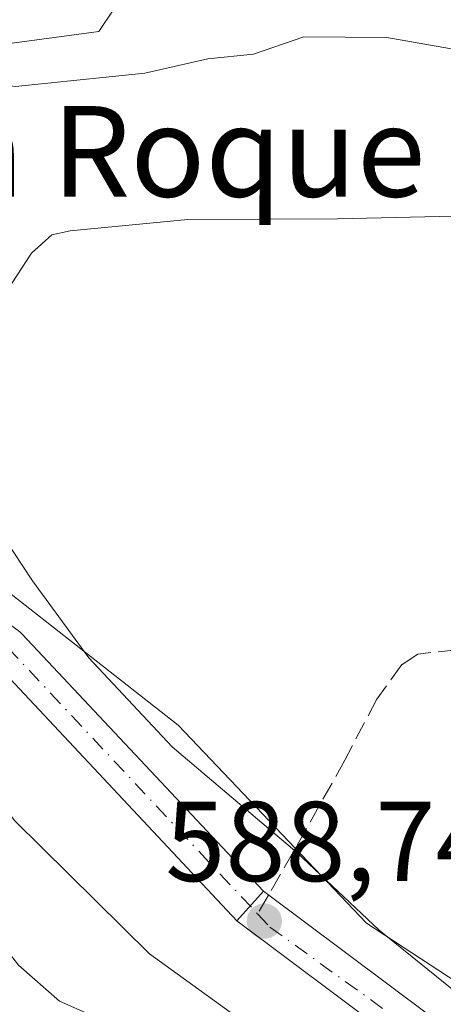
# Model space of a CAD drawing. Units: metres. Extents: x 631590 to 635053, y 4715800 to 4718179.
# Drawn here: x 634733 to 634771, y 4716751 to 4716838 of the extents above; entities that cross this region are included whole.
import ezdxf
from ezdxf.enums import TextEntityAlignment as Align

# ---------------------------------------------------------------- set-up
doc = ezdxf.new("R2010")
doc.units = ezdxf.units.M
doc.header["$MEASUREMENT"] = 0
doc.linetypes.add('DGN Style 3', pattern=[2.307223458686699, 1.648016756204785, -0.6592067024819142])
doc.linetypes.add('DGN Style 4', pattern=[2.6384748266838614, 1.318413404963828, -0.6592067024819142, 0.001648016756204785, -0.6592067024819142])
for name, color, linetype, lineweight in [('Arbolado forestal CxS', 92, 'Continuous', 0), ('Curva de nivel normal', 30, 'Continuous', 0), ('Núcleo urbano CxS', 7, 'Continuous', 0), ('Pista pavimentada Cxs', 135, 'Continuous', 0), ('Pista pavimentada eje', 135, 'DGN Style 4', 0), ('Punto de cota en terreno', 7, 'Continuous', 0), ('Rótulo de punto de cota en terreno', 7, 'Continuous', 0), ('Senda', 7, 'DGN Style 3', 0), ('Senda no paivmentada conexión', 7, 'DGN Style 3', 0), ('Texto cartográfico', 7, 'Continuous', 0)]:
    doc.layers.add(name, color=color, linetype=linetype, lineweight=lineweight)
doc.styles.add('Style-Arial', font='txt')

# ---------------------------------------------------------------- blocks, each defined once
blk = doc.blocks.new('5PATER')
at = {"layer": 'Punto de cota en terreno', "linetype": 'Continuous', "lineweight": 0}
h = blk.add_hatch(color=51, dxfattribs=at)
edge = h.paths.add_edge_path()
edge.add_ellipse((0, 0), major_axis=(-0.1095731443231308, -0.1110710700762829), ratio=0.9994222409660322, start_angle=0, end_angle=360)

msp = doc.modelspace()

# ---------------------------------------------------------------- linework, layer by layer
at = {"layer": 'Arbolado forestal CxS', "color": 92, "linetype": 'Continuous', "lineweight": 0}
for points in [[(634748.9395000003, 4716852.3279, 577.825800000006), (634748.1239, 4716849.068700001, 579.680600000007), (634742.7664999999, 4716846.234099999, 580.7737000000052), (634742.7664999999, 4716840.2457, 581.9100999999937), (634740.2472999999, 4716836.465100001, 582.6110000000045), (634730.7938999999, 4716835.203500001, 582.4563999999956), (634721.7128999997, 4716833.995100001, 583.603099999993), (634711.9565000003, 4716832.692500001, 584.2330999999976), (634706.4962999999, 4716831.963500001, 584.3215000000055), (634702.9902999997, 4716831.4965, 583.9685000000027), (634693.3073000005, 4716808.7349, 583.2897999999988), (634697.3035000004, 4716806.675899999, 583.8475999999937), (634701.3735999997, 4716804.907500001, 584.6150999999954)], [(634858.1429000003, 4716728.545700001, 583.7173000000039), (634822.9555000003, 4716726.146700001, 584.9575000000041), (634803.8195000002, 4716731.970699999, 587.2743999999948), (634785.5166999997, 4716743.6187, 591.4670999999944), (634763.8849, 4716757.761700001, 590.4646999999968), (634747.2462999999, 4716775.233700001, 591.097099999999), (634728.1105000004, 4716790.2095, 588.5231000000058), (634706.4797, 4716802.688899999, 585.5014999999985), (634701.3735999997, 4716804.907500001, 584.6150999999954), (634697.3035000004, 4716806.675899999, 583.8475999999937), (634693.3073000005, 4716808.7349, 583.2897999999988), (634702.9902999997, 4716831.4965, 583.9685000000027), (634706.4962999999, 4716831.963500001, 584.3215000000055), (634711.9565000003, 4716832.692500001, 584.2330999999976), (634721.7128999997, 4716833.995100001, 583.603099999993), (634730.7938999999, 4716835.203500001, 582.4563999999956), (634740.2472999999, 4716836.465100001, 582.6110000000045), (634742.7664999999, 4716840.2457, 581.9100999999937)], [(634725.1864999998, 4716673.529899999, 548.9446999999927), (634719.2472999999, 4716682.798900001, 551.5274999999965), (634713.6359000001, 4716690.147500001, 552.6401000000042), (634711.0469000004, 4716695.5295, 553.1540999999997), (634707.5083, 4716702.2795, 555.1646999999939), (634704.2969000004, 4716707.2315, 556.4141999999993), (634701.7698999997, 4716715.2191, 558.6879999999946), (634714.7008999997, 4716741.847100001, 573.4297999999981), (634702.8428999997, 4716750.9157, 573.3516999999993), (634706.1278999997, 4716759.931299999, 574.6895999999979), (634712.6363000004, 4716758.255700001, 575.6717999999964), (634720.4946999997, 4716763.8705, 579.0353000000032), (634721.2008999997, 4716764.375299999, 579.417100000006), (634717.7605, 4716785.031300001, 583.8334000000032), (634712.6813000003, 4716791.0529, 584.877800000002), (634701.2083000002, 4716804.663899999, 584.5571999999956), (634701.3735999997, 4716804.907500001, 584.6150999999954), (634706.4797, 4716802.688899999, 585.5014999999985), (634728.1105000004, 4716790.2095, 588.5231000000058), (634747.2462999999, 4716775.233700001, 591.097099999999), (634763.8849, 4716757.761700001, 590.4646999999968), (634785.5166999997, 4716743.6187, 591.4670999999944)], [(634701.3735999997, 4716804.907500001, 584.6150999999954), (634706.4797, 4716802.688899999, 585.5014999999985), (634728.1105000004, 4716790.2095, 588.5231000000058), (634747.2462999999, 4716775.233700001, 591.097099999999), (634763.8849, 4716757.761700001, 590.4646999999968), (634785.5166999997, 4716743.6187, 591.4670999999944), (634803.8195000002, 4716731.970699999, 587.2743999999948), (634822.9555000003, 4716726.146700001, 584.9575000000041), (634858.1429000003, 4716728.545700001, 583.7173000000039)], [(634701.3735999997, 4716804.907500001, 584.6150999999954), (634706.4797, 4716802.688899999, 585.5014999999985), (634728.1105000004, 4716790.2095, 588.5231000000058), (634747.2462999999, 4716775.233700001, 591.097099999999), (634763.8849, 4716757.761700001, 590.4646999999968), (634785.5166999997, 4716743.6187, 591.4670999999944), (634803.8195000002, 4716731.970699999, 587.2743999999948), (634822.9555000003, 4716726.146700001, 584.9575000000041), (634858.1429000003, 4716728.545700001, 583.7173000000039)]]:
    msp.add_polyline3d(points, dxfattribs=at)
at = {"layer": 'Curva de nivel normal', "color": 30, "linetype": 'Continuous', "lineweight": 0, "flags": 128}
for points, elevation in [([(634758.3300000001, 4716836.0001), (634753.8899999997, 4716834.460100001), (634749.8499999996, 4716834.050100001), (634744.2999999998, 4716832.780099999), (634732.8700000001, 4716831.600099999), (634721.5800000001, 4716832.9801), (634712.2800000003, 4716832.7401), (634705.8700000001, 4716831.360099999), (634703.1399999997, 4716829.3101), (634700.8200000003, 4716824.120100001), (634699.5999999996, 4716817.790100001), (634699.6699999999, 4716811.290100001), (634702.2800000003, 4716805.960100001), (634702.6399999997, 4716802.0101), (634704.1799999997, 4716797.670100001), (634708.04, 4716793.880100001), (634714.7000000002, 4716789.390100001), (634720.5700000003, 4716783.840100001), (634726.3200000003, 4716775.1801), (634732.8200000003, 4716766.780099999), (634744.7000000002, 4716755.040100001), (634761.4000000004, 4716742.9801), (634769.2999999998, 4716738.4901), (634772.8799999999, 4716736.0801)], 585), ([(634854.8399999999, 4716767.440099999), (634845.2599999999, 4716787.360099999), (634838.8700000001, 4716797.620100001), (634835.2599999999, 4716802.120100001), (634830.0199999996, 4716809.4301), (634824.7999999998, 4716814.780099999), (634819, 4716818.630100001), (634810.2100000001, 4716823.350099999), (634796.8700000001, 4716831.140100001), (634780.5800000001, 4716833.3201), (634765.6699999999, 4716835.940099999), (634758.3300000001, 4716836.0001)], 585), ([(634778.0300000003, 4716820.300100001), (634761.3099999997, 4716819.9301), (634748.0899999999, 4716819.870100001), (634737.7000000002, 4716818.850099999), (634736.0700000003, 4716818.5001), (634734.2800000003, 4716816.880100001), (634730.4600000001, 4716811.0801), (634727.9400000004, 4716807.610099999), (634727.4600000001, 4716804.4101), (634728.25, 4716801.120100001), (634730.0700000003, 4716794.450099999), (634734.3700000001, 4716787.9801), (634739.3399999999, 4716781.1801), (634746.7199999997, 4716773.3201), (634757.7199999997, 4716763.9801), (634765, 4716757.1501), (634772.1900000004, 4716751.3101)], 590), ([(634713.1579999998, 4716779.0584), (634713.8099999997, 4716777.8101), (634714.7699999996, 4716771.850099999), (634716.7999999998, 4716768.7401), (634721.1900000004, 4716766.460100001), (634727.54, 4716761.270099999), (634733.1500000004, 4716754.0601), (634736.7599999999, 4716750.870100001), (634742.5499999998, 4716748.3201), (634746.5099999999, 4716745.860099999), (634750.9100000003, 4716742.110099999), (634754.7300000006, 4716738.710100001), (634761.8300000001, 4716730.700099999), (634766.1699999999, 4716728.030099999), (634777.2400000002, 4716723.670100001), (634797.8600000005, 4716719.4301), (634823.7400000002, 4716717.5001), (634837.9500000002, 4716717.5601), (634844.0899999999, 4716718.020099999), (634848.4400000004, 4716716.630100001)], 580)]:
    msp.add_lwpolyline(points, dxfattribs=dict(at, elevation=elevation))
at = {"layer": 'Núcleo urbano CxS', "color": 7, "linetype": 'Continuous', "lineweight": 0}
for points in [[(634748.9395000003, 4716852.3279, 577.825800000006), (634748.1239, 4716849.068700001, 579.680600000007), (634742.7664999999, 4716846.234099999, 580.7737000000052), (634742.7664999999, 4716840.2457, 581.9100999999937), (634740.2472999999, 4716836.465100001, 582.6110000000045), (634730.7938999999, 4716835.203500001, 582.4563999999956), (634721.7128999997, 4716833.995100001, 583.603099999993), (634711.9565000003, 4716832.692500001, 584.2330999999976), (634706.4962999999, 4716831.963500001, 584.3215000000055), (634702.9902999997, 4716831.4965, 583.9685000000027), (634693.3073000005, 4716808.7349, 583.2897999999988), (634697.3035000004, 4716806.675899999, 583.8475999999937), (634701.3735999997, 4716804.907500001, 584.6150999999954)], [(634742.7664999999, 4716840.2457, 581.9100999999937), (634740.2472999999, 4716836.465100001, 582.6110000000045), (634730.7938999999, 4716835.203500001, 582.4563999999956), (634721.7128999997, 4716833.995100001, 583.603099999993), (634711.9565000003, 4716832.692500001, 584.2330999999976), (634706.4962999999, 4716831.963500001, 584.3215000000055), (634702.9902999997, 4716831.4965, 583.9685000000027), (634693.3073000005, 4716808.7349, 583.2897999999988), (634697.3035000004, 4716806.675899999, 583.8475999999937), (634701.3735999997, 4716804.907500001, 584.6150999999954), (634701.2083000002, 4716804.663899999, 584.5571999999956), (634712.6813000003, 4716791.0529, 584.877800000002), (634711.0969000002, 4716789.0625, 583.3254000000015), (634704.6533000004, 4716780.9683, 579.8516999999993), (634698.2018999998, 4716787.874299999, 579.1165999999939), (634692.3362999996, 4716782.3937, 577.0388999999996), (634687.5239000004, 4716785.686699999, 576.8701000000001), (634655.2433000002, 4716807.7763, 575.8660999999993)]]:
    msp.add_polyline3d(points, dxfattribs=at)
at = {"layer": 'Pista pavimentada Cxs', "color": 135, "linetype": 'Continuous', "lineweight": 0, "extrusion": (0.2135841511036464, 0.2357434161367159, 0.9480542453602148), "elevation": 1248078.771396953, "flags": 128}
msp.add_lwpolyline([(2696518.614926286, -3717768.610787015), (2696518.614926286, -3717772.314552374)], dxfattribs=at)
msp.add_lwpolyline([(2696518.614926286, -3717768.610787015), (2696518.614926286, -3717772.314552374)], dxfattribs=at)
at = {"layer": 'Pista pavimentada Cxs', "color": 135, "linetype": 'Continuous', "lineweight": 0}
for points in [[(634754.7748999996, 4716760.569499999, 590.6432999999961), (634752.4172999999, 4716757.967300001, 591.8215000000055), (634731.0305000005, 4716780.759099999, 590.3313999999956), (634707.7588999998, 4716798.076300001, 588.0770000000048), (634687.8498999998, 4716810.653700001, 584.1122000000032), (634688.8043999998, 4716812.120800001, 583.9651000000014), (634689.7587000001, 4716813.5877, 584.2207999999955), (634709.6847000001, 4716800.999500001, 589.2320999999939), (634709.7947000006, 4716800.923900001, 589.2897999999988), (634733.2446999997, 4716783.473900001, 591.4002999999939), (634733.3249000004, 4716783.410700001, 591.3965999999928), (634733.4760999996, 4716783.2675, 591.3733000000066)], [(634860.1574999997, 4716731.183300001, 586.501900000003), (634863.1728999997, 4716731.640699999, 584.7547999999952), (634863.4759000001, 4716728.146700001, 585.388300000006), (634855.7686999999, 4716727.142700001, 585.1270999999979), (634845.7087000003, 4716725.8321, 586.1812000000064), (634831.5824999996, 4716724.681100001, 586.3793000000006), (634829.3865, 4716724.813300001, 586.9017000000022), (634811.6401000004, 4716726.7939, 590.857799999998), (634811.5560999997, 4716726.806700001, 590.9005999999936), (634811.3607000001, 4716726.852700001, 591.0176999999967), (634789.1206999999, 4716733.4727, 590.6603999999934), (634789.0214999998, 4716733.5055, 590.627800000002), (634788.7840999998, 4716733.612700001, 590.5485000000045), (634774.9540999997, 4716741.1327, 590.4572999999946), (634774.9151, 4716741.1545, 590.4572999999946), (634774.7666999997, 4716741.250299999, 590.4630999999936), (634752.4172999999, 4716757.967300001, 591.8215000000055), (634754.7748999996, 4716760.569499999, 590.6432999999961), (634776.7232999997, 4716744.1545, 590.760500000004), (634790.2949000001, 4716736.7751, 591.129700000005), (634812.2220999999, 4716730.2481, 591.8862999999983), (634830.8435000004, 4716727.888499999, 589.0298000000039), (634846.2314999999, 4716729.069900001, 589.8902999999991)]]:
    msp.add_polyline3d(points, close=True, dxfattribs=at)
for points in [[(634689.7587000001, 4716813.5877, 584.2207999999955), (634709.6847000001, 4716800.999500001, 589.2320999999939), (634709.7947000006, 4716800.923900001, 589.2897999999988), (634733.2446999997, 4716783.473900001, 591.4002999999939), (634733.3249000004, 4716783.410700001, 591.3965999999928), (634733.4760999996, 4716783.2675, 591.3733000000066), (634754.7748999996, 4716760.569499999, 590.6432999999961)], [(634752.4172999999, 4716757.967300001, 591.8215000000055), (634731.0305000005, 4716780.759099999, 590.3313999999956), (634707.7588999998, 4716798.076300001, 588.0770000000048), (634691.0219999999, 4716808.649700001, 585.6031999999977)], [(634754.7748999996, 4716760.569499999, 590.6432999999961), (634776.7232999997, 4716744.1545, 590.760500000004), (634790.2949000001, 4716736.7751, 591.129700000005), (634812.2220999999, 4716730.2481, 591.8862999999983), (634830.8435000004, 4716727.888499999, 589.0298000000039), (634846.2314999999, 4716729.069900001, 589.8902999999991), (634860.1574999997, 4716731.183300001, 586.501900000003)], [(634855.7686999999, 4716727.142700001, 585.1270999999979), (634845.7087000003, 4716725.8321, 586.1812000000064), (634831.5824999996, 4716724.681100001, 586.3793000000006), (634829.3865, 4716724.813300001, 586.9017000000022), (634811.6401000004, 4716726.7939, 590.857799999998), (634811.5560999997, 4716726.806700001, 590.9005999999936), (634811.3607000001, 4716726.852700001, 591.0176999999967), (634789.1206999999, 4716733.4727, 590.6603999999934), (634789.0214999998, 4716733.5055, 590.627800000002), (634788.7840999998, 4716733.612700001, 590.5485000000045), (634774.9540999997, 4716741.1327, 590.4572999999946), (634774.9151, 4716741.1545, 590.4572999999946), (634774.7666999997, 4716741.250299999, 590.4630999999936), (634752.4172999999, 4716757.967300001, 591.8215000000055)]]:
    msp.add_polyline3d(points, dxfattribs=at)
at = {"layer": 'Pista pavimentada eje', "color": 135, "linetype": 'DGN Style 4', "lineweight": 0}
for points in [[(634633.2868999997, 4716819.3465, 576.5286000000051), (634642.9801000003, 4716817.8301, 578.1426000000065), (634645.8300999999, 4716817.100099999, 577.5198999999993), (634648.6801000005, 4716816.380100001, 577.3641000000061), (634652.6001000004, 4716816.050100001, 577.8362000000052), (634655.4501, 4716817.170100001, 578.3752999999997), (634659.1401000004, 4716818.630100001, 578.8622999999934), (634662.8201000001, 4716820.090100001, 579.1953000000067), (634665.8201000001, 4716820.780099999, 579.495299999995), (634668.8101000005, 4716821.470100001, 579.9857000000047), (634671.9001000002, 4716820.800100001, 580.4492000000029), (634675.0000999998, 4716820.130100001, 581.1380000000064), (634678.2100999998, 4716818.6801, 581.7477000000072), (634681.4200999998, 4716817.220100001, 582.1503999999986), (634684.1601, 4716815.280099999, 582.8233999999939), (634686.8901000004, 4716813.3301, 583.1230000000069), (634708.7500999998, 4716799.520099999, 588.5096000000049), (634732.2001, 4716782.0701, 590.5053999999947), (634754.2534999996, 4716758.5679, 590.9572000000044)], [(634754.2534999996, 4716758.5679, 590.9572000000044), (634755.3400999998, 4716757.4101, 590.5108000000037), (634775.7901, 4716742.670100001, 590.6824999999953), (634789.6201, 4716735.1501, 590.8362999999954), (634811.8601000002, 4716728.530099999, 591.7195999999967), (634830.8000999996, 4716726.130100001, 587.4934000000068), (634846.4301000005, 4716727.3301, 587.5337000000001), (634861.6501000002, 4716729.640100001, 585.3889000000054)]]:
    msp.add_polyline3d(points, dxfattribs=at)
at = {"layer": 'Senda', "color": 7, "linetype": 'DGN Style 3', "lineweight": 0}
msp.add_polyline3d([(634786.3101000005, 4716770.550100001, 599.0972999999941), (634786.4901000002, 4716775.3301, 598.9658999999956), (634787.4101, 4716780.2301, 598.5522000000057), (634787.3601000002, 4716781.350099999, 598.5077000000019), (634786.4801000003, 4716782.1601, 598.7565000000031), (634774.1300999997, 4716782.1601, 598.4297999999981), (634768.4001000002, 4716781.5001, 597.6275000000023), (634767.0000999998, 4716780.5801, 597.7939999999944), (634764.7701000003, 4716777.520099999, 597.6043999999965), (634761.9600999998, 4716772.140100001, 597.5062999999936), (634758.5601000005, 4716766.0701, 594.726999999999), (634755.2139999997, 4716760.2411, 590.5391999999993)], dxfattribs=at)
at = {"layer": 'Senda no paivmentada conexión', "color": 7, "linetype": 'DGN Style 3', "lineweight": 0, "extrusion": (0.1054186779138313, 0.1836403246932944, 0.9773244770768004), "elevation": 933679.58604965, "flags": 128}
msp.add_lwpolyline([(1797747.589381774, -4306632.993177459), (1797747.589381774, -4306631.019125156)], dxfattribs=at)

# ---------------------------------------------------------------- block references
at = {"layer": 'Punto de cota en terreno', "color": 7, "linetype": 'Continuous', "lineweight": 0, "xscale": 10, "yscale": 10, "zscale": 10}
msp.add_blockref('5PATER', (634754.8499999996, 4716757.939999999, 588.7400000000052), dxfattribs=at)

# ---------------------------------------------------------------- texts
at = {"layer": 'Rótulo de punto de cota en terreno', "color": 7, "linetype": 'Continuous', "lineweight": 0, "style": 'Style-Arial'}
msp.add_text('588,74', height=7.000000000000002, dxfattribs=at).set_placement((634746.1074999999, 4716761.467800001))
at = {"layer": 'Texto cartográfico', "color": 7, "linetype": 'Continuous', "lineweight": 0, "style": 'Style-Arial'}
msp.add_text('San Roque', height=8, dxfattribs=at).set_placement((634741.7087670731, 4716825.880150001), align=Align.MIDDLE_CENTER)

doc.saveas('drawing.dxf')
